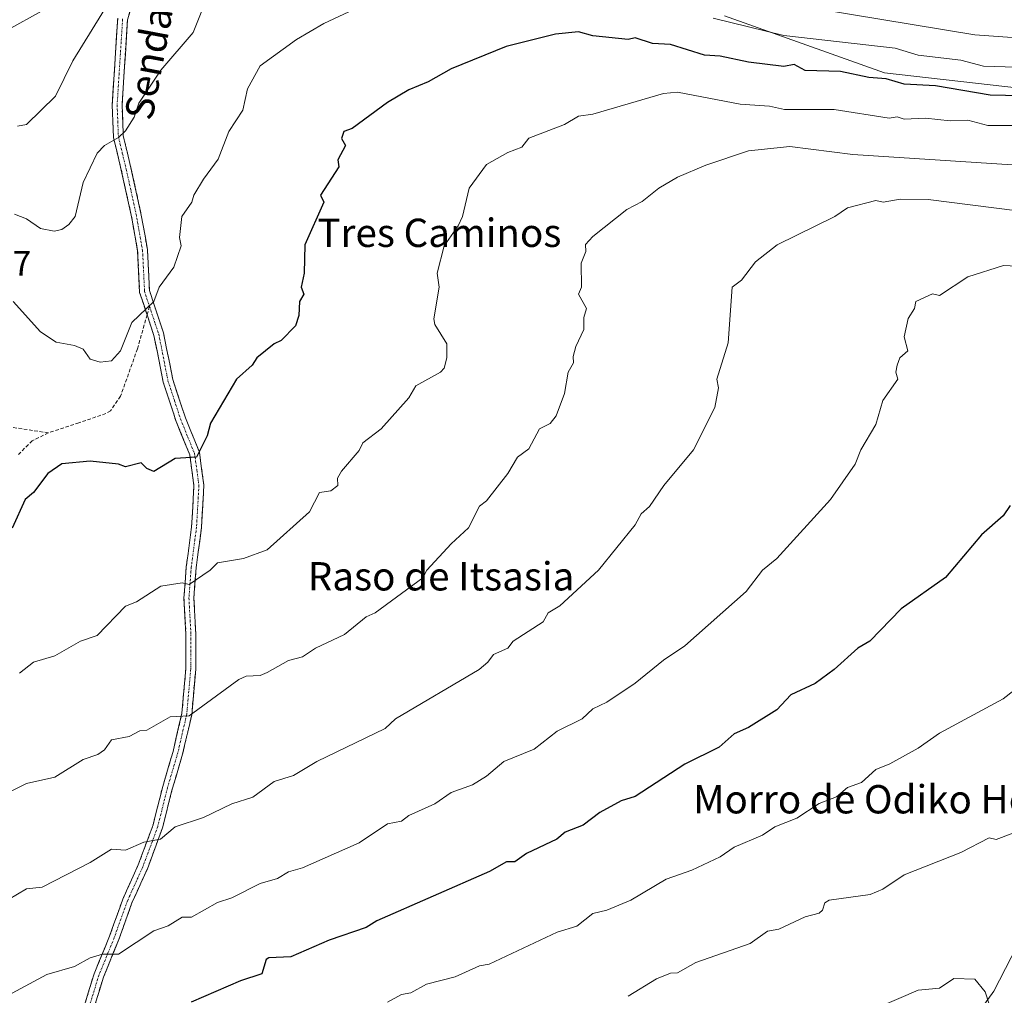
# Model space of a CAD drawing. Units: metres. Extents: x 569873 to 573313, y 4733412 to 4735762.
# Drawn here: x 570835 to 571113, y 4734517 to 4734793 of the extents above; entities that cross this region are included whole.
import ezdxf
from ezdxf.enums import TextEntityAlignment as Align

# ---------------------------------------------------------------- set-up
doc = ezdxf.new("R2010")
doc.units = ezdxf.units.M
doc.header["$MEASUREMENT"] = 0
doc.linetypes.add('TRAZO_Y_PUNTO', pattern=[1, 0.5, -0.25, 0, -0.25])
doc.linetypes.add('TRAZOSX2', pattern=[1.5, 1, -0.5])
for name, color, linetype, lineweight in [('Arbolado forestal CxS', 92, 'Continuous', 0), ('Camino', 19, 'TRAZOSX2', 0), ('Camino Cxs', 19, 'Continuous', 0), ('Camino eje', 19, 'TRAZO_Y_PUNTO', 0), ('Curva de nivel maestra', 36, 'Continuous', 30), ('Curva de nivel normal', 36, 'Continuous', 0), ('Rótulo de punto de cota en terreno', 19, 'Continuous', 0), ('Senda', 19, 'TRAZOSX2', 0), ('Texto cartográfico', 19, 'Continuous', 0)]:
    doc.layers.add(name, color=color, linetype=linetype, lineweight=lineweight)
doc.styles.add('Arial', font='txt', dxfattribs={"height": 0.2})

# ---------------------------------------------------------------- blocks, each defined once
blk = doc.blocks.new('*U186')
at = {"layer": 'Curva de nivel normal', "color": 36, "linetype": 'Continuous', "lineweight": 0}
blk.add_polyline3d([(570833.93, 4734763.01, 585), (570836.43, 4734763.51, 585), (570844.66, 4734771.51, 585), (570849.5, 4734781.51, 585), (570860.43, 4734799.31, 585)], dxfattribs=at)
blk = doc.blocks.new('*U226')
at = {"layer": 'Curva de nivel normal', "color": 36, "linetype": 'Continuous', "lineweight": 0}
blk.add_polyline3d([(571114.92, 4734752.05, 610), (571069.9, 4734755.02, 610), (571052.13, 4734757.25, 610), (571040.39, 4734756.02, 610), (571028.39, 4734752.02, 610), (571020.4, 4734748.59, 610), (571015.08, 4734745.51, 610), (571010.4, 4734741.75, 610), (571006.02, 4734739.51, 610), (570996.4, 4734731.86, 610), (570994.4, 4734729.6, 610), (570994.46, 4734727.58, 610), (570993.15, 4734724.27, 610), (570993.21, 4734717.52, 610), (570992.35, 4734715.52, 610), (570994.68, 4734711.52, 610), (570993.86, 4734708.98, 610), (570993.93, 4734705.52, 610), (570991.66, 4734700.78, 610), (570990.86, 4734697.98, 610), (570991.01, 4734696.13, 610), (570989.47, 4734693.52, 610), (570988.4, 4734687.52, 610), (570986.04, 4734681.17, 610), (570984.4, 4734678.99, 610), (570981.35, 4734677.53, 610), (570978.4, 4734671.88, 610), (570975.16, 4734669.53, 610), (570972.41, 4734664.91, 610), (570966.41, 4734657.19, 610), (570964.41, 4734655.69, 610), (570961.3, 4734649.53, 610), (570956.41, 4734645, 610), (570949.58, 4734637.53, 610), (570948.41, 4734635.44, 610), (570934.98, 4734625.54, 610), (570932.41, 4734624.41, 610), (570926.23, 4734619.36, 610), (570918.12, 4734615.54, 610), (570914.42, 4734613.08, 610), (570910.42, 4734612.05, 610), (570904.42, 4734608.63, 610), (570902.42, 4734607.86, 610), (570898.51, 4734607.63, 610), (570896.42, 4734606.65, 610), (570882.42, 4734596.41, 610), (570877.01, 4734596.13, 610), (570870.43, 4734592.36, 610), (570868.43, 4734592.14, 610), (570865.43, 4734590.54, 610), (570860.43, 4734589.67, 610), (570858.43, 4734586.83, 610), (570856.62, 4734585.54, 610), (570852.43, 4734584.07, 610), (570844.43, 4734579.14, 610), (570836.43, 4734577.34, 610), (570826.43, 4734572.34, 610)], dxfattribs=at)
blk = doc.blocks.new('*U234')
at = {"layer": 'Curva de nivel normal', "color": 36, "linetype": 'Continuous', "lineweight": 0}
for points in [[(571222.35, 4734801.52, 590), (571180.36, 4734790.82, 590), (571175.71, 4734788.85, 590), (571158.47, 4734785.6, 590), (571144.4, 4734785.53, 590), (571126, 4734787.13, 590), (571118.09, 4734787.21, 590), (571114.9, 4734788.02, 590), (571104.38, 4734788.79, 590), (571060.39, 4734796.06, 590)], [(570887.48, 4734799.5, 590), (570883.53, 4734789.5, 590), (570874.42, 4734778.81, 590), (570868.16, 4734769.51, 590), (570866.85, 4734765.51, 590), (570864.43, 4734761.71, 590), (570862.43, 4734759.84, 590), (570858.43, 4734757.59, 590), (570856.43, 4734755.36, 590), (570852.43, 4734747.05, 590), (570850.16, 4734737.51, 590), (570848.43, 4734735.19, 590), (570846.43, 4734733.81, 590), (570844.27, 4734733.35, 590), (570840.43, 4734734.08, 590), (570836.43, 4734736.84, 590), (570833.05, 4734738.13, 590)]]:
    blk.add_polyline3d(points, dxfattribs=at)

msp = doc.modelspace()

# ---------------------------------------------------------------- linework, layer by layer
at = {"layer": 'Arbolado forestal CxS', "color": 92, "linetype": 'Continuous', "lineweight": 0}
for points in [[(571033.59, 4734794.18, 595.75), (571078.82, 4734778.04, 600.62), (571146.84, 4734770.34, 601.64), (571175.55, 4734754.06, 612.39), (571192.82, 4734739.59, 617.3), (571194.72, 4734713.89, 619.51), (571183.74, 4734696.06, 621.89), (571161.8, 4734674.13, 625.77), (571157.28, 4734655.44, 627.19), (571152, 4734600.75, 631.33), (571109.7, 4734518.68, 639.56), (571092.13, 4734494.19, 641.18), (571041.45, 4734471.66, 644.67), (571023.41, 4734449.3, 647.74), (571020.35, 4734438.29, 648.39), (570994.6, 4734400.59, 655.81), (570965.3, 4734356.51, 663.51), (570949.2, 4734304.28, 671.59), (570946.34, 4734264.23, 675.21), (570947.48, 4734244.08, 673.33), (570929.41, 4734236.77, 669.79), (570923.14, 4734225.92, 664.26), (570915.66, 4734208.7, 661.33)], [(571033.59, 4734794.18, 595.75), (571078.82, 4734778.04, 600.62), (571146.84, 4734770.34, 601.64), (571175.55, 4734754.06, 612.39), (571192.82, 4734739.59, 617.3), (571194.72, 4734713.89, 619.51), (571183.74, 4734696.06, 621.89), (571161.8, 4734674.13, 625.77), (571157.28, 4734655.44, 627.19), (571152, 4734600.75, 631.33), (571109.7, 4734518.68, 639.56), (571092.13, 4734494.19, 641.18), (571041.45, 4734471.66, 644.67), (571023.41, 4734449.3, 647.74), (571020.35, 4734438.29, 648.39), (570994.6, 4734400.59, 655.81), (570965.3, 4734356.51, 663.51), (570949.2, 4734304.28, 671.59), (570946.34, 4734264.23, 675.21), (570947.48, 4734244.08, 673.33)], [(571033.59, 4734794.18, 595.75), (571078.82, 4734778.04, 600.62), (571146.84, 4734770.34, 601.64), (571175.55, 4734754.06, 612.39), (571192.82, 4734739.59, 617.3), (571194.72, 4734713.89, 619.51), (571183.74, 4734696.06, 621.89), (571161.8, 4734674.13, 625.77), (571157.28, 4734655.44, 627.19), (571152, 4734600.75, 631.33), (571109.7, 4734518.68, 639.56), (571092.13, 4734494.19, 641.18), (571041.45, 4734471.66, 644.67), (571023.41, 4734449.3, 647.74), (571020.35, 4734438.29, 648.39), (570994.6, 4734400.59, 655.81), (570965.3, 4734356.51, 663.51), (570949.2, 4734304.28, 671.59), (570946.34, 4734264.23, 675.21), (570947.48, 4734244.08, 673.33)], [(571146.84, 4734770.34, 601.64), (571078.82, 4734778.04, 600.62), (571033.59, 4734794.18, 595.75)], [(571141.32, 4734426.59, 600.72), (571082.4, 4734409.99, 606.41), (571049.51, 4734395.74, 617.18), (571034.4, 4734376.51, 624.55), (571014.87, 4734353.11, 634.64), (571001.19, 4734315.51, 637.97), (571000.2, 4734280.56, 637.17), (571005.54, 4734247.57, 637.09), (571003.82, 4734225.32, 637.75), (570993.11, 4734213.79, 640.7), (570993.11, 4734213.79, 640.7), (570978.08, 4734221.3, 647.74), (570952.56, 4734222.13, 658.07), (570947.48, 4734244.08, 673.33), (570946.34, 4734264.23, 675.21), (570949.2, 4734304.28, 671.59), (570965.3, 4734356.51, 663.51), (570994.6, 4734400.59, 655.81), (571020.35, 4734438.29, 648.39), (571023.41, 4734449.3, 647.74), (571041.45, 4734471.66, 644.67), (571092.13, 4734494.19, 641.18), (571109.7, 4734518.68, 639.56), (571152, 4734600.75, 631.33)]]:
    msp.add_polyline3d(points, dxfattribs=at)
at = {"layer": 'Camino', "color": 19, "linetype": 'TRAZOSX2', "lineweight": 0}
for points in [[(570868.23, 4734804.08), (570864.97, 4734793.06), (570863.44, 4734768.86), (570863.79, 4734760.24), (570865.95, 4734751.22), (570868.78, 4734738.38), (570870.62, 4734728.07), (570871.17, 4734716.56), (570875.15, 4734704.61), (570877.76, 4734691.44), (570881.32, 4734680.57), (570885.28, 4734670.87), (570886.55, 4734661.61), (570885.86, 4734649.53), (570884.36, 4734638.2), (570883.72, 4734629.63), (570884.28, 4734619.45), (570884.23, 4734609.59), (570883.12, 4734596.75), (570880.53, 4734585.59), (570877.6, 4734575.72), (570874.85, 4734564.75), (570870.6, 4734553.23), (570866.24, 4734543.61), (570862.51, 4734533.19), (570858.17, 4734522.59), (570854.44, 4734510.38)], [(570870.5, 4734709.73), (570868.4, 4734716.04), (570867.84, 4734727.76), (570866.04, 4734737.84), (570863.22, 4734750.59), (570861.01, 4734759.85), (570860.64, 4734768.9), (570862.2, 4734793.55)], [(570831.76, 4734452.53), (570843.2, 4734481.87), (570847.18, 4734497.06), (570851.77, 4734511.22), (570855.53, 4734523.53), (570859.9, 4734534.19), (570863.65, 4734544.66), (570868.02, 4734554.3), (570872.18, 4734565.58), (570874.91, 4734576.46), (570877.83, 4734586.31), (570880.35, 4734597.19), (570881.44, 4734609.72), (570881.49, 4734619.38), (570880.92, 4734629.66), (570881.58, 4734638.49), (570883.08, 4734649.79), (570883.75, 4734661.5), (570882.56, 4734670.14), (570878.7, 4734679.61), (570875.05, 4734690.73), (570872.45, 4734703.89), (570870.5, 4734709.73)]]:
    msp.add_lwpolyline(points, dxfattribs=at)
at = {"layer": 'Camino Cxs', "color": 19, "linetype": 'Continuous', "lineweight": 0}
for points in [[(570866.06, 4734796.73, 585.9), (570864.97, 4734793.06, 586.37), (570864.66, 4734788.22, 587.19), (570864.36, 4734783.38, 587.59), (570864.05, 4734778.54, 588.09), (570863.75, 4734773.7, 588.6), (570863.44, 4734768.86, 588.98), (570863.62, 4734764.55, 589.54), (570863.79, 4734760.24, 590.13), (570864.87, 4734755.73, 590.86), (570865.95, 4734751.22, 591.5), (570866.89, 4734746.94, 592.02), (570867.84, 4734742.66, 592.46), (570868.78, 4734738.38, 592.89), (570869.39, 4734734.94, 593.01), (570870.01, 4734731.51, 593.17), (570870.62, 4734728.07, 593.35), (570870.8, 4734724.23, 593.6), (570870.99, 4734720.4, 593.93), (570871.17, 4734716.56, 594.35), (570872.5, 4734712.58, 595.14), (570873.82, 4734708.59, 595.89), (570875.15, 4734704.61, 596.31), (570876.02, 4734700.22, 596.72), (570876.89, 4734695.83, 597.15), (570877.76, 4734691.44, 597.57), (570878.95, 4734687.82, 597.95), (570880.13, 4734684.19, 598.44), (570881.32, 4734680.57, 598.76), (570882.64, 4734677.34, 599.17), (570883.96, 4734674.1, 599.6), (570885.28, 4734670.87, 600.05), (570885.92, 4734666.24, 600.63), (570886.55, 4734661.61, 601.24), (570886.32, 4734657.58, 601.67), (570886.09, 4734653.56, 602.19), (570885.86, 4734649.53, 602.79), (570885.36, 4734645.75, 603.4), (570884.86, 4734641.98, 603.96), (570884.36, 4734638.2, 604.45), (570884.04, 4734633.92, 605.04), (570883.72, 4734629.63, 605.68), (570883.91, 4734626.24, 606.24), (570884.09, 4734622.84, 606.79), (570884.28, 4734619.45, 607.1), (570884.26, 4734614.52, 607.71), (570884.23, 4734609.59, 608.38), (570883.86, 4734605.31, 608.87), (570883.49, 4734601.03, 609.4), (570883.12, 4734596.75, 609.98), (570882.26, 4734593.03, 610.41), (570881.39, 4734589.31, 610.83), (570880.53, 4734585.59, 611.42), (570879.55, 4734582.3, 611.93), (570878.58, 4734579.01, 612.44), (570877.6, 4734575.72, 612.84), (570876.68, 4734572.06, 613.35), (570875.77, 4734568.41, 613.98), (570874.85, 4734564.75, 614.6), (570873.43, 4734560.91, 615.12), (570872.02, 4734557.07, 615.61), (570870.6, 4734553.23, 616.2), (570869.15, 4734550.02, 616.79), (570867.69, 4734546.82, 617.24), (570866.24, 4734543.61, 617.63), (570865, 4734540.14, 618.32), (570863.75, 4734536.66, 618.9), (570862.51, 4734533.19, 619.34), (570861.06, 4734529.66, 619.83), (570859.62, 4734526.12, 620.47), (570858.17, 4734522.59, 621.06), (570856.93, 4734518.52, 621.62), (570855.68, 4734514.45, 622.22)], [(570853.02, 4734515.32, 622.02), (570854.28, 4734519.43, 621.37), (570855.53, 4734523.53, 620.72), (570856.99, 4734527.08, 620.17), (570858.44, 4734530.64, 619.76), (570859.9, 4734534.19, 619.27), (570861.15, 4734537.68, 618.7), (570862.4, 4734541.17, 618.14), (570863.65, 4734544.66, 617.46), (570865.11, 4734547.87, 616.86), (570866.56, 4734551.09, 616.42), (570868.02, 4734554.3, 615.91), (570869.41, 4734558.06, 615.27), (570870.79, 4734561.82, 614.72), (570872.18, 4734565.58, 614.22), (570873.09, 4734569.21, 613.7), (570874, 4734572.83, 613.16), (570874.91, 4734576.46, 612.53), (570875.88, 4734579.74, 612.04), (570876.86, 4734583.03, 611.6), (570877.83, 4734586.31, 611.17), (570878.67, 4734589.94, 610.68), (570879.51, 4734593.56, 610.2), (570880.35, 4734597.19, 609.76), (570880.71, 4734601.37, 609.2), (570881.08, 4734605.54, 608.64), (570881.44, 4734609.72, 608.09), (570881.47, 4734614.55, 607.47), (570881.49, 4734619.38, 606.91), (570881.3, 4734622.81, 606.45), (570881.11, 4734626.23, 606.01), (570880.92, 4734629.66, 605.54), (570881.25, 4734634.08, 604.85), (570881.58, 4734638.49, 604.3), (570882.08, 4734642.26, 603.85), (570882.58, 4734646.02, 603.36), (570883.08, 4734649.79, 602.78), (570883.3, 4734653.69, 602.13), (570883.53, 4734657.6, 601.61), (570883.75, 4734661.5, 601.11), (570883.16, 4734665.82, 600.5), (570882.56, 4734670.14, 599.9), (570881.27, 4734673.3, 599.4), (570879.99, 4734676.45, 599.01), (570878.7, 4734679.61, 598.63), (570877.48, 4734683.32, 598.26), (570876.27, 4734687.02, 597.76), (570875.05, 4734690.73, 597.3), (570874.18, 4734695.12, 596.86), (570873.32, 4734699.5, 596.41), (570872.45, 4734703.89, 595.96), (570871.48, 4734706.81, 595.55), (570870.5, 4734709.73, 595.14), (570869.45, 4734712.89, 594.66), (570868.4, 4734716.04, 594.29), (570868.21, 4734719.95, 593.91), (570868.03, 4734723.85, 593.39), (570867.84, 4734727.76, 593.06), (570867.24, 4734731.12, 592.82), (570866.64, 4734734.48, 592.64), (570866.04, 4734737.84, 592.56), (570865.1, 4734742.09, 592.14), (570864.16, 4734746.34, 591.67), (570863.22, 4734750.59, 591.15), (570862.12, 4734755.22, 590.48), (570861.01, 4734759.85, 589.79), (570860.83, 4734764.38, 589.18), (570860.64, 4734768.9, 588.65), (570860.95, 4734773.83, 588.27), (570861.26, 4734778.76, 587.82), (570861.58, 4734783.69, 587.44), (570861.89, 4734788.62, 586.87), (570862.2, 4734793.55, 586.24)]]:
    msp.add_polyline3d(points, dxfattribs=at)
at = {"layer": 'Camino eje', "color": 19, "linetype": 'TRAZO_Y_PUNTO', "lineweight": 0}
for points in [[(570863.59, 4734793.31), (570862.04, 4734768.88), (570862.4, 4734760.05), (570863.51, 4734755.42), (570864.59, 4734750.91), (570866, 4734744.53), (570867.41, 4734738.11), (570869.23, 4734727.92), (570869.79, 4734716.3), (570871.17, 4734712.12)], [(570871.17, 4734712.12), (570872.83, 4734707.17), (570873.8, 4734704.25), (570875.11, 4734697.67), (570876.41, 4734691.09), (570878.23, 4734685.53), (570880.01, 4734680.09), (570881.94, 4734675.36), (570883.92, 4734670.51), (570884.56, 4734665.88), (570885.15, 4734661.56), (570884.47, 4734649.66), (570882.97, 4734638.35), (570882.32, 4734629.65), (570882.61, 4734624.51), (570882.89, 4734619.42), (570882.84, 4734609.66), (570882.29, 4734603.39), (570881.74, 4734596.97), (570880.44, 4734591.39), (570879.18, 4734585.95), (570876.26, 4734576.09), (570873.52, 4734565.17), (570869.31, 4734553.77), (570864.95, 4734544.14), (570861.21, 4734533.69), (570859.04, 4734528.39), (570856.85, 4734523.06), (570853.11, 4734510.8)]]:
    msp.add_lwpolyline(points, dxfattribs=at)
at = {"layer": 'Curva de nivel maestra', "color": 36, "linetype": 'Continuous', "lineweight": 30}
for points in [[(571130.15, 4734771.29, 600), (571108.66, 4734771.79, 600), (571093.23, 4734774.36, 600), (571084.38, 4734774.83, 600), (571079.28, 4734776.41, 600), (571074.38, 4734776.72, 600), (571066.39, 4734778.48, 600), (571056.39, 4734778.7, 600), (571053.33, 4734780.45, 600), (571050.39, 4734779.89, 600), (571040.39, 4734781.08, 600), (571032.39, 4734782.81, 600), (571027.98, 4734783.09, 600), (571018.4, 4734786.06, 600), (571013.29, 4734786.39, 600), (571008.4, 4734787.99, 600), (571006.37, 4734787.47, 600), (570996.4, 4734788.55, 600), (570992.4, 4734789.62, 600), (570985.91, 4734789.01, 600), (570971.99, 4734785.5, 600), (570956.41, 4734779.18, 600), (570949.94, 4734775.51, 600), (570944.41, 4734773.23, 600), (570938.41, 4734769.71, 600), (570928.41, 4734762.34, 600), (570926.12, 4734761.51, 600), (570925.47, 4734759.51, 600), (570926.57, 4734757.51, 600), (570924.41, 4734753.51, 600), (570924.7, 4734751.51, 600), (570919.46, 4734743.51, 600), (570920.42, 4734741.51, 600), (570915.07, 4734729.52, 600), (570914.88, 4734721.52, 600), (570914.02, 4734717.52, 600), (570914.76, 4734715.52, 600), (570913.59, 4734713.52, 600), (570913.37, 4734709.52, 600), (570912.42, 4734706.59, 600), (570908.42, 4734702.42, 600), (570906.42, 4734701.52, 600), (570901.5, 4734697.52, 600), (570900.21, 4734695.52, 600), (570895.72, 4734691.52, 600), (570888.42, 4734679.14, 600), (570887.45, 4734675.53, 600), (570884.42, 4734669.47, 600), (570878.42, 4734669.09, 600), (570872.43, 4734665.44, 600), (570870.43, 4734666.29, 600), (570868.81, 4734667.91, 600), (570864.43, 4734666.79, 600), (570862.43, 4734667.53, 600), (570854.43, 4734668.39, 600), (570846.43, 4734667.65, 600), (570842.43, 4734664.86, 600), (570838.43, 4734659.53, 600), (570836.02, 4734657.53, 600), (570832.43, 4734649.45, 600)], [(571114.38, 4734655.86, 625), (571112.38, 4734652.92, 625), (571106.2, 4734647.53, 625), (571096.03, 4734635.53, 625), (571083.53, 4734626.69, 625), (571074.72, 4734617.54, 625), (571071.27, 4734615.54, 625), (571064.64, 4734609.54, 625), (571059.22, 4734605.54, 625), (571052.39, 4734602.31, 625), (571048.39, 4734598.07, 625), (571040.39, 4734593.11, 625), (571036.39, 4734591.34, 625), (571032.11, 4734587.54, 625), (571022.39, 4734582.78, 625), (571008.4, 4734573.62, 625), (571004.4, 4734572.4, 625), (570998.4, 4734569.14, 625), (570993.7, 4734565.55, 625), (570988.6, 4734563.55, 625), (570986.29, 4734561.55, 625), (570977.72, 4734557.55, 625), (570974.4, 4734555.17, 625), (570972.03, 4734555.17, 625), (570967.26, 4734552.4, 625), (570935.39, 4734538.53, 625), (570932.41, 4734536.58, 625), (570921.91, 4734533.05, 625), (570911.15, 4734528.29, 625), (570904.89, 4734528.03, 625), (570904.19, 4734527.56, 625), (570902.92, 4734523.56, 625), (570896.85, 4734521.56, 625), (570882.97, 4734515.56, 625)]]:
    msp.add_polyline3d(points, dxfattribs=at)
at = {"layer": 'Curva de nivel normal', "color": 36, "linetype": 'Continuous', "lineweight": 0}
for points in [[(570831.16, 4734790.23, 580), (570840.66, 4734795.5, 580)], [(570928.92, 4734796.01, 595), (570920.42, 4734792.02, 595), (570912.73, 4734787.5, 595), (570902.42, 4734780.06, 595), (570898.86, 4734773.51, 595), (570897.53, 4734767.51, 595), (570893.6, 4734761.51, 595), (570890.55, 4734753.64, 595), (570886.42, 4734748.06, 595), (570883.67, 4734743.51, 595), (570883.12, 4734741.51, 595), (570880.32, 4734737.51, 595), (570879.68, 4734731.52, 595), (570880.11, 4734729.21, 595), (570878.08, 4734723.18, 595), (570873.88, 4734717.52, 595), (570872.43, 4734713.52, 595), (570866.18, 4734707.52, 595), (570862.96, 4734699.52, 595), (570860.43, 4734696.76, 595), (570857.28, 4734696.37, 595), (570854.43, 4734697.22, 595), (570852.43, 4734700.01, 595), (570849.99, 4734701.08, 595), (570844.86, 4734701.95, 595), (570840.43, 4734704.91, 595), (570832.66, 4734713.52, 595)], [(571230.35, 4734797.06, 595), (571172.36, 4734779.83, 595), (571162.37, 4734777.82, 595), (571150.08, 4734777.22, 595), (571135, 4734778.14, 595), (571128.2, 4734779.34, 595), (571106.8, 4734779.93, 595), (571100.38, 4734781.62, 595), (571088.38, 4734783.05, 595), (571081.88, 4734785, 595), (571050.39, 4734788.67, 595), (571030.45, 4734793.56, 595)], [(571124.02, 4734763.16, 605), (571108.05, 4734763.18, 605), (571102.38, 4734764.66, 605), (571097.37, 4734764.5, 605), (571090.38, 4734765.3, 605), (571084.38, 4734764.99, 605), (571082.38, 4734765.64, 605), (571080.12, 4734765.25, 605), (571064.6, 4734767.72, 605), (571050.58, 4734767.7, 605), (571046.39, 4734768.63, 605), (571038.06, 4734769.18, 605), (571020.4, 4734772.6, 605), (571016.4, 4734772.24, 605), (570996.4, 4734766.43, 605), (570992.4, 4734765.84, 605), (570988.4, 4734763.51, 605), (570978.4, 4734759.65, 605), (570976.4, 4734757.03, 605), (570972.41, 4734755.57, 605), (570966.41, 4734752.21, 605), (570961.53, 4734745.51, 605), (570959.58, 4734737.51, 605), (570958.41, 4734734.88, 605), (570954.41, 4734729.23, 605), (570952.41, 4734721.52, 605), (570953, 4734717.52, 605), (570951.47, 4734708.58, 605), (570951.84, 4734706.95, 605), (570955.23, 4734701.52, 605), (570955.21, 4734697.52, 605), (570954.41, 4734694.65, 605), (570953.38, 4734693.52, 605), (570946.41, 4734689.65, 605), (570944.41, 4734686.26, 605), (570936.67, 4734677.53, 605), (570931.44, 4734673.53, 605), (570930.41, 4734671.37, 605), (570925.43, 4734665.53, 605), (570924.3, 4734663.53, 605), (570924.41, 4734661.45, 605), (570922.42, 4734660.02, 605), (570919.21, 4734659.53, 605), (570916.42, 4734654.08, 605), (570904.42, 4734643.3, 605), (570897.76, 4734640.87, 605), (570890.42, 4734639.69, 605), (570888.33, 4734637.53, 605), (570882.42, 4734633.54, 605), (570880.42, 4734633.95, 605), (570874.42, 4734633.09, 605), (570867.53, 4734628.64, 605), (570864.43, 4734627.4, 605), (570856.43, 4734619.11, 605), (570851.67, 4734617.54, 605), (570844.43, 4734613.35, 605), (570838.43, 4734611.54, 605), (570834.43, 4734608.49, 605)], [(571116.38, 4734739.07, 615), (571091.17, 4734742.3, 615), (571083.28, 4734742.41, 615), (571078.43, 4734741.56, 615), (571076.38, 4734741.98, 615), (571068.39, 4734739.93, 615), (571064.8, 4734737.51, 615), (571048.52, 4734729.52, 615), (571042.39, 4734724.65, 615), (571038.47, 4734719.52, 615), (571035.78, 4734717.52, 615), (571034.7, 4734701.83, 615), (571031.51, 4734691.52, 615), (571031.95, 4734689.08, 615), (571030.92, 4734683.52, 615), (571024.87, 4734671.53, 615), (571016.48, 4734661.53, 615), (571012.49, 4734655.53, 615), (571010.08, 4734653.53, 615), (571008.4, 4734650.35, 615), (570998.08, 4734637.53, 615), (570987.07, 4734627.54, 615), (570983.83, 4734625.54, 615), (570982.4, 4734622.99, 615), (570973.93, 4734617.54, 615), (570972.41, 4734615.54, 615), (570968.41, 4734613.79, 615), (570966.8, 4734611.54, 615), (570964.31, 4734609.54, 615), (570940.71, 4734595.54, 615), (570937.75, 4734592.88, 615), (570918.42, 4734583.55, 615), (570911.84, 4734579.55, 615), (570906.42, 4734577.84, 615), (570900.42, 4734573.48, 615), (570894.42, 4734571.55, 615), (570886.42, 4734567.66, 615), (570878.42, 4734565.08, 615), (570874.29, 4734561.55, 615), (570869.58, 4734560.7, 615), (570864.43, 4734558.48, 615), (570860.43, 4734558.76, 615), (570854.43, 4734555.02, 615), (570840.9, 4734548.02, 615), (570836.43, 4734547.55, 615), (570831.39, 4734544.51, 615)], [(571120.1, 4734723.24, 620), (571112.48, 4734723.62, 620), (571102.38, 4734720.4, 620), (571094.38, 4734715.16, 620), (571092.38, 4734715.66, 620), (571087.68, 4734713.52, 620), (571087.29, 4734711.52, 620), (571085.54, 4734708.68, 620), (571084.38, 4734703.52, 620), (571085.41, 4734699.52, 620), (571083.18, 4734697.52, 620), (571082.38, 4734695.52, 620), (571082.05, 4734693.52, 620), (571082.63, 4734691.52, 620), (571078.38, 4734685.52, 620), (571076.38, 4734678.72, 620), (571072.13, 4734671.53, 620), (571070.58, 4734667.53, 620), (571063.54, 4734657.53, 620), (571048.39, 4734640.87, 620), (571044.39, 4734637.53, 620), (571039.77, 4734631.54, 620), (571022.39, 4734616.17, 620), (571016.4, 4734612.19, 620), (571008.4, 4734605.62, 620), (571000.4, 4734600.27, 620), (570996.4, 4734598.37, 620), (570993.4, 4734595.54, 620), (570986.4, 4734592.1, 620), (570979.84, 4734586.98, 620), (570971.31, 4734583.55, 620), (570966.41, 4734579.37, 620), (570962.41, 4734576.9, 620), (570956.41, 4734574.8, 620), (570951.76, 4734571.55, 620), (570944.41, 4734568.24, 620), (570942.41, 4734566.69, 620), (570938.41, 4734565.92, 620), (570930.41, 4734560.54, 620), (570914.42, 4734553.45, 620), (570910.42, 4734552.39, 620), (570907.31, 4734550.44, 620), (570902.42, 4734549.07, 620), (570894.42, 4734545.04, 620), (570890.42, 4734543.7, 620), (570883.01, 4734539.55, 620), (570880.42, 4734539.55, 620), (570876.42, 4734537.07, 620), (570872.43, 4734535.68, 620), (570862.43, 4734529.12, 620), (570857.95, 4734529.08, 620), (570854.43, 4734528.09, 620), (570849.96, 4734525.56, 620), (570842.17, 4734523.3, 620), (570832.43, 4734518.06, 620)], [(571115.38, 4734603.54, 630), (571112.38, 4734601.19, 630), (571094.38, 4734591.54, 630), (571088.38, 4734587.33, 630), (571080.38, 4734582.84, 630), (571076.38, 4734581.28, 630), (571072.38, 4734577.55, 630), (571068.39, 4734576.2, 630), (571065.3, 4734573.55, 630), (571060.39, 4734571.68, 630), (571054.11, 4734567.55, 630), (571047.87, 4734565.03, 630), (571044.39, 4734562.72, 630), (571036.39, 4734559.35, 630), (571032.39, 4734556.56, 630), (571024.39, 4734552.78, 630), (571017.12, 4734550.27, 630), (571007.18, 4734544.33, 630), (571000.4, 4734541.48, 630), (570996.4, 4734540.59, 630), (570991.89, 4734537.04, 630), (570986.4, 4734535.26, 630), (570967.14, 4734526.29, 630), (570964.41, 4734525.8, 630), (570957.53, 4734522.68, 630), (570949.42, 4734520.57, 630), (570944.97, 4734518.12, 630), (570942.41, 4734517.68, 630), (570938.41, 4734515.56, 630)], [(571006.4, 4734517.25, 635), (571014.4, 4734522.08, 635), (571018.4, 4734523.75, 635), (571020.4, 4734523.79, 635), (571025.53, 4734526.7, 635), (571040.93, 4734532.1, 635), (571045.77, 4734535.55, 635), (571049.02, 4734536.18, 635), (571056.39, 4734539.65, 635), (571060.39, 4734540.7, 635), (571061.34, 4734541.55, 635), (571062, 4734543.55, 635), (571063.23, 4734544.39, 635), (571074.75, 4734545.92, 635), (571078.38, 4734547.49, 635), (571084.38, 4734551.5, 635), (571100.38, 4734557.85, 635), (571108.38, 4734561.96, 635), (571110.38, 4734561.51, 635), (571122.37, 4734565.98, 635)], [(571108.38, 4734514.96, 640), (571107.23, 4734518.41, 640), (571104.38, 4734522.04, 640), (571098.38, 4734522.24, 640), (571094.38, 4734519.5, 640), (571088.38, 4734518.95, 640), (571076.75, 4734513.93, 640)]]:
    msp.add_polyline3d(points, dxfattribs=at)
at = {"layer": 'Senda', "color": 19, "linetype": 'TRAZOSX2', "lineweight": 0}
for points in [[(570842.59, 4734676.37), (570830.72, 4734678.17), (570804.44, 4734681.29), (570764.14, 4734687.26), (570723.13, 4734697.21), (570674.5, 4734723.51), (570625.72, 4734750.7), (570601.68, 4734758.66), (570578.35, 4734764.63), (570552.9, 4734760.65), (570541.12, 4734752.01), (570533.34, 4734738.09)], [(570871.17, 4734712.12), (570870.5, 4734709.73)], [(570870.5, 4734709.73), (570867.78, 4734700.08), (570863.01, 4734686.7), (570860.15, 4734682.6), (570858.85, 4734681.83), (570851.24, 4734679.2), (570842.59, 4734676.37)], [(570842.59, 4734676.37), (570838.05, 4734674.12), (570833.93, 4734670.04)]]:
    msp.add_lwpolyline(points, dxfattribs=at)

# ---------------------------------------------------------------- block references
at = {"layer": 'Curva de nivel normal', "color": 36, "linetype": 'Continuous', "lineweight": 0}
for name in ['*U186', '*U234', '*U226']:
    msp.add_blockref(name, (0, 0), dxfattribs=at)

# ---------------------------------------------------------------- texts
at = {"layer": 'Rótulo de punto de cota en terreno', "color": 19, "linetype": 'Continuous', "lineweight": 0, "style": 'Arial'}
msp.add_text('596,37', height=7, dxfattribs=at).set_placement((570808.66, 4734718.59), align=Align.BOTTOM_LEFT)
at = {"layer": 'Texto cartográfico', "color": 19, "linetype": 'Continuous', "lineweight": 0, "style": 'Arial'}
msp.add_text('Senda de', height=8, rotation=79.3216, dxfattribs=at).set_placement((570872.37, 4734788.31), align=Align.MIDDLE_CENTER)
for s, p in [('Tres Caminos', (570953.08, 4734732.88)), ('Raso de Itsasia', (570953.55, 4734635.84)), ('Morro de Odiko Hegi', (571076.94, 4734572.85))]:
    msp.add_text(s, height=8, dxfattribs=at).set_placement(p, align=Align.MIDDLE_CENTER)

doc.saveas('drawing.dxf')
